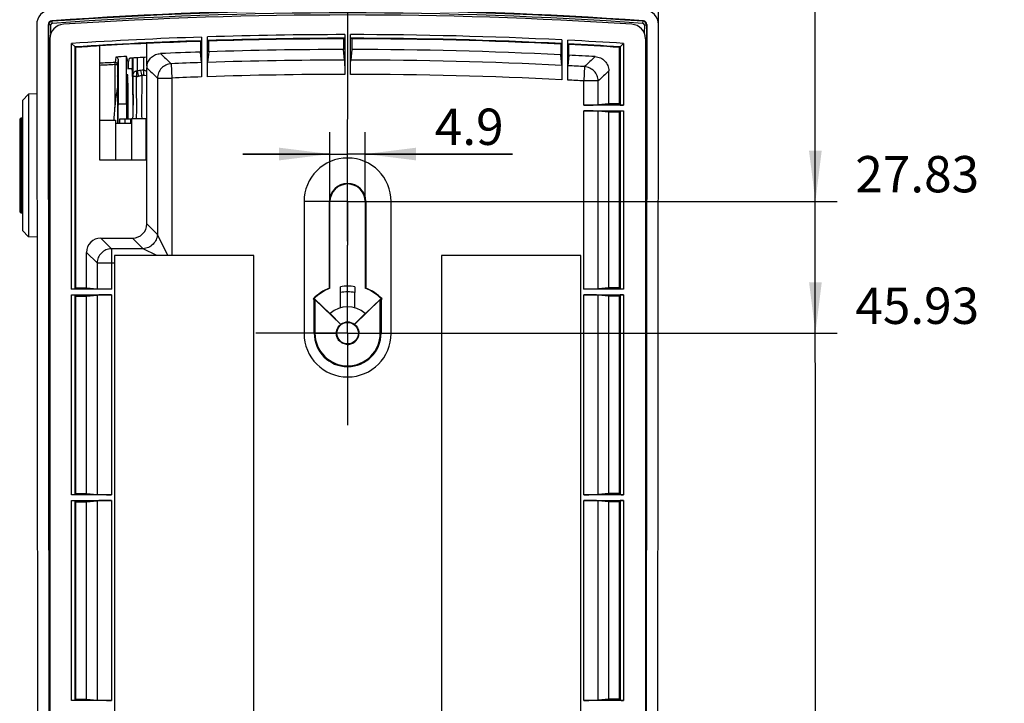
# Model space of a CAD drawing. Units: millimetres. Extents: x 20 to 415, y 12 to 295.
# Drawn here: x 308 to 376, y 192 to 239 of the extents above; entities that cross this region are included whole.
import ezdxf

# ---------------------------------------------------------------- set-up
doc = ezdxf.new("R2010")
doc.units = ezdxf.units.MM
doc.header["$LTSCALE"] = 23.1
doc.linetypes.add('CENTER', pattern=[0.6, 0.375, -0.075, 0.075, -0.075])
doc.layers.get('0').update_dxf_attribs({"linetype": 'CONTINUOUS'})
for name, color, linetype in [('AUSFORMSCHRAEGEN', 7, 'CONTINUOUS'), ('BEZUGSACHSEN', 7, 'CONTINUOUS'), ('RUNDUNGEN', 7, 'CONTINUOUS'), ('ZEICHNUNGSBEMASSUNGEN', 7, 'CONTINUOUS')]:
    doc.layers.add(name, color=color, linetype=linetype)
doc.styles.get("Standard").update_dxf_attribs({"font": 'txt', "width": 0.7})
doc.dimstyles.new('DIMSTYLE_5', dxfattribs={"dimtxt": 2.5, "dimasz": 3.5, "dimexe": 0.18, "dimexo": 0.0625, "dimgap": 0.09, "dimtad": 0, "dimtih": 1, "dimtoh": 1, "dimlfac": 2, "dimdsep": 46, "dimtxsty": 'Standard', "dimblk": '_FILLED', "dimblk1": '_FILLED', "dimblk2": '_FILLED', "dimcen": 0.09, "dimclrt": 5, "dimadec": 0, "dimazin": 0, "dimtp": 0.2, "dimtm": 0.2, "dimtfac": 1, "dimtofl": 0, "dimtmove": 0, "dimatfit": 3, "dimldrblk": '_FILLED', "dimfxl": 1, "dimtolj": 1, "dimarcsym": 0})
doc.dimstyles.new('DIMSTYLE_7', dxfattribs={"dimtxt": 2.5, "dimasz": 3.5, "dimexe": 0.18, "dimexo": 0.0625, "dimgap": 0.09, "dimtad": 0, "dimtih": 1, "dimtoh": 1, "dimlfac": 2, "dimdsep": 46, "dimtxsty": 'Standard', "dimblk": '_FILLED', "dimblk1": '_FILLED', "dimblk2": '_FILLED', "dimcen": 0.09, "dimclrt": 5, "dimadec": 0, "dimazin": 0, "dimtp": 0.3, "dimtm": 0.3, "dimtfac": 1, "dimtofl": 0, "dimtmove": 0, "dimatfit": 3, "dimldrblk": '_FILLED', "dimfxl": 1, "dimtolj": 1, "dimarcsym": 0})
doc.dimstyles.new('DIMSTYLE_8', dxfattribs={"dimtxt": 2.5, "dimasz": 3.5, "dimexe": 0.18, "dimexo": 0.0625, "dimgap": 0.09, "dimtad": 0, "dimtih": 1, "dimtoh": 1, "dimlfac": 2, "dimdsep": 46, "dimtxsty": 'Standard', "dimblk": '_FILLED', "dimblk1": '_FILLED', "dimblk2": '_FILLED', "dimcen": 0.09, "dimclrt": 5, "dimadec": 0, "dimazin": 0, "dimtp": 0.5, "dimtm": 0.5, "dimtfac": 1, "dimtofl": 0, "dimtmove": 0, "dimatfit": 3, "dimldrblk": '_FILLED', "dimfxl": 1, "dimtolj": 1, "dimarcsym": 0})
doc.dimstyles.new('DIMSTYLE_9', dxfattribs={"dimtxt": 2.5, "dimasz": 3.5, "dimexe": 0.18, "dimexo": 0.0625, "dimgap": 0.09, "dimtad": 1, "dimdec": 1, "dimlfac": 2, "dimdsep": 46, "dimtxsty": 'Standard', "dimblk": '_FILLED', "dimblk1": '_FILLED', "dimblk2": '_FILLED', "dimcen": 0.09, "dimclrt": 5, "dimadec": 0, "dimazin": 0, "dimtp": 0.1, "dimtm": 0.1, "dimtfac": 1, "dimtdec": 1, "dimtofl": 0, "dimtmove": 0, "dimatfit": 3, "dimldrblk": '_FILLED', "dimfxl": 1, "dimtolj": 1, "dimarcsym": 0})

# ---------------------------------------------------------------- blocks, each defined once
blk = doc.blocks.new('*D8')
at = {"layer": 'ZEICHNUNGSBEMASSUNGEN', "color": 2, "linetype": 'Continuous'}
blk.add_line((333.386, 226.417), (364.081, 226.428), dxfattribs=at)
at = {"layer": 'ZEICHNUNGSBEMASSUNGEN', "color": 5, "linetype": 'Continuous', "insert": (365.33, 229.554), "char_height": 2.5, "width": 9.10714, "attachment_point": 1, "rotation": 0.02142, "line_spacing_factor": 0.9}
blk.add_mtext('27.83', dxfattribs=at)
blk = doc.blocks.new('_FILLED')
at = {"color": 0, "linetype": 'ByBlock'}
blk.add_solid([(0, 0), (-1, 0.125), (-1, -0.125)], dxfattribs=at)
blk = doc.blocks.new('*D10')
at = {"layer": 'ZEICHNUNGSBEMASSUNGEN', "color": 2, "linetype": 'Continuous'}
blk.add_line((336.711, 217.367), (364.085, 217.377), dxfattribs=at)
at = {"layer": 'ZEICHNUNGSBEMASSUNGEN', "color": 5, "linetype": 'Continuous', "insert": (365.333, 220.503), "char_height": 2.5, "width": 8.92857, "attachment_point": 1, "rotation": 0.02142, "line_spacing_factor": 0.9}
blk.add_mtext('45.93', dxfattribs=at)
blk = doc.blocks.new('*D11')
at = {"layer": 'ZEICHNUNGSBEMASSUNGEN', "color": 2, "linetype": 'Continuous'}
blk.add_line((334.636, 167.657), (364.103, 167.668), dxfattribs=at)
at = {"layer": 'ZEICHNUNGSBEMASSUNGEN', "color": 5, "linetype": 'Continuous', "insert": (365.352, 170.793), "char_height": 2.5, "width": 10.17857, "attachment_point": 1, "rotation": 0.02142, "line_spacing_factor": 0.9}
blk.add_mtext('145.35', dxfattribs=at)
blk = doc.blocks.new('*D12')
at = {"layer": 'ZEICHNUNGSBEMASSUNGEN', "color": 2, "linetype": 'Continuous'}
blk.add_line((330.386, 223.692), (330.41, 250.086), dxfattribs=at)
at = {"layer": 'ZEICHNUNGSBEMASSUNGEN', "color": 5, "linetype": 'Continuous', "insert": (327.287, 251.339), "char_height": 2.5, "width": 9.28571, "attachment_point": 1, "rotation": 89.94629, "line_spacing_factor": 0.9}
blk.add_mtext('42.76', dxfattribs=at)
blk = doc.blocks.new('*D14')
at = {"layer": 'ZEICHNUNGSBEMASSUNGEN', "color": 2, "linetype": 'Continuous'}
for p, q in [((329.171, 226.417), (329.171, 231.192)), ((331.601, 226.417), (331.601, 231.192)), ((329.171, 229.692), (323.171, 229.692)), ((323.171, 229.692), (330.386, 229.692)), ((341.745, 229.692), (330.386, 229.692)), ((331.601, 229.692), (341.745, 229.692))]:
    blk.add_line(p, q, dxfattribs=at)
at = {"layer": 'ZEICHNUNGSBEMASSUNGEN', "color": 2, "linetype": 'Continuous', "xscale": 3.5, "yscale": 3.5, "zscale": 3.5}
blk.add_blockref('_FILLED', (329.171, 229.692), dxfattribs=at)
at = {"layer": 'ZEICHNUNGSBEMASSUNGEN', "color": 2, "linetype": 'Continuous', "xscale": 3.5, "yscale": 3.5, "zscale": 3.5, "rotation": 180}
blk.add_blockref('_FILLED', (331.601, 229.692), dxfattribs=at)
at = {"layer": 'ZEICHNUNGSBEMASSUNGEN', "color": 5, "linetype": 'Continuous', "insert": (336.388, 232.817), "char_height": 2.5, "width": 5.35714, "attachment_point": 1, "line_spacing_factor": 0.9}
blk.add_mtext('4.9', dxfattribs=at)

msp = doc.modelspace()

# ---------------------------------------------------------------- linework, layer by layer
at = {"color": 2, "linetype": 'Continuous'}
msp.add_line((351.7817, 238.5986), (351.7913, 248.9109), dxfattribs=at)
at = {"color": 7, "linetype": 'Continuous'}
for p, q in [((308.9869, 238.5984), (309.0812, 140.7322)), ((309.8718, 150.6849), (309.7873, 238.6008)), ((350.9812, 238.601), (350.899, 150.6849)), ((351.6899, 140.7322), (351.7817, 238.5986)), ((315.5511, 236.3059), (315.5511, 235.5559)), ((308.9915, 233.8306), (308.4136, 233.8003)), ((308.0142, 233.3794), (308.4136, 233.8003)), ((308.0142, 233.3794), (308.0142, 224.4257)), ((308.4136, 233.8003), (308.4136, 224.0048)), ((307.8142, 232.0526), (307.8142, 225.7526)), ((307.9142, 232.1526), (308.0142, 232.1526)), ((313.2992, 232.0275), (314.4142, 232.0275)), ((313.3142, 232.0275), (313.3142, 229.3039)), ((314.4142, 232.0275), (314.4142, 229.3039)), ((315.5142, 231.8026), (314.4142, 231.8026)), ((315.5142, 232.1025), (315.5142, 229.3039)), ((316.5142, 232.1025), (315.5142, 232.1025)), ((316.5142, 229.3039), (316.5142, 232.1025)), ((316.5628, 230.4026), (316.5142, 230.4026)), ((327.3856, 226.4168), (327.3856, 217.3568)), ((333.3856, 217.3568), (333.3856, 226.4168)), ((307.9142, 225.6526), (308.0142, 225.6526)), ((308.0142, 224.4257), (308.4136, 224.0048)), ((309.001, 223.974), (308.4136, 224.0048)), ((314.3356, 222.7068), (314.3356, 162.6068)), ((323.9356, 222.7068), (314.3356, 222.7068)), ((323.9356, 162.6068), (323.9356, 222.7068)), ((336.8356, 222.7068), (336.8356, 162.6068)), ((346.4356, 222.7068), (336.8356, 222.7068)), ((346.4356, 162.6068), (346.4356, 222.7068)), ((328.0839, 219.6661), (328.1392, 219.689)), ((328.1392, 219.689), (328.1392, 217.3668)), ((329.9116, 217.9738), (328.1392, 219.689)), ((332.632, 219.689), (330.8596, 217.9738)), ((332.632, 217.3668), (332.632, 219.689)), ((332.632, 219.689), (332.6874, 219.6661))]:
    msp.add_line(p, q, dxfattribs=at)
at = {"color": 9, "linetype": 'Continuous'}
for p, q in [((307.9142, 232.1526), (307.9142, 225.6526)), ((328.0839, 217.3668), (329.6106, 217.3668)), ((331.1606, 217.3668), (332.6874, 217.3668))]:
    msp.add_line(p, q, dxfattribs=at)
at = {"color": 7, "linetype": 'Continuous'}
msp.add_circle((330.3856, 217.3668), 0.7406, dxfattribs=at)
for centre, radius, start, end in [((307.9142, 232.0526), 0.1, 90, 180), ((330.3856, 226.4168), 3, 0, 180), ((307.9142, 225.7526), 0.1, 180, 270), ((330.3856, 217.3568), 3, 180, 360), ((330.3856, 217.3668), 2.2464, 180, 360)]:
    msp.add_arc(centre, radius, start, end, dxfattribs=at)
for centre, major_axis, ratio, start_param, end_param in [((315.5511, 233.0559), (0, 2.5), 0.0261859, -1.9620886, 0), ((329.515, 216.4962), (1.2157, 1.2157), 0.6979151, 0.6807571, 0.6905957), ((331.2563, 216.4962), (-1.2157, 1.2157), 0.6979151, -0.6905957, -0.6807571)]:
    msp.add_ellipse(centre, major_axis=major_axis, ratio=ratio, start_param=start_param, end_param=end_param, dxfattribs=at)
for points, knots in [([(329.6106, 217.3668), (329.6108, 217.4342), (329.6279, 217.5639), (329.7165, 217.7812), (329.8288, 217.9109), (329.9116, 217.9739)], [0, 0, 0, 0, 0.2893948, 0.5535557, 1, 1, 1, 1]), ([(330.8597, 217.9739), (330.9425, 217.9109), (331.0548, 217.7812), (331.1433, 217.5639), (331.1604, 217.4342), (331.1606, 217.3668)], [0, 0, 0, 0, 0.4464443, 0.7106052, 1, 1, 1, 1]), ([(330.3856, 216.5918), (330.2848, 216.5918), (330.081, 216.6322), (329.8234, 216.8046), (329.6512, 217.0623), (329.6101, 217.266), (329.6104, 217.3668)], [0, 0, 0, 0, 0.2499936, 0.4999893, 0.7499898, 1, 1, 1, 1]), ([(330.3856, 216.5918), (330.4864, 216.5918), (330.6902, 216.6322), (330.9479, 216.8046), (331.1201, 217.0623), (331.1611, 217.266), (331.1608, 217.3668)], [0, 0, 0, 0, 0.2499936, 0.4999893, 0.7499898, 1, 1, 1, 1])]:
    msp.add_open_spline(points, degree=3, knots=knots, dxfattribs=at)
at = {"layer": 'AUSFORMSCHRAEGEN', "color": 7, "linetype": 'Continuous'}
for p, q in [((316.572, 237.2948), (316.5546, 237.3027)), ((320.2492, 237.4426), (320.2492, 236.7082)), ((320.822, 236.7271), (320.822, 237.4615)), ((330.0992, 237.6147), (330.0992, 236.8808)), ((330.672, 237.6147), (330.672, 236.8808)), ((345.0492, 237.2541), (345.0492, 236.5193)), ((345.622, 236.4904), (345.622, 237.2254)), ((311.6788, 220.4932), (311.6788, 237.0276)), ((313.3167, 237.1347), (313.2992, 237.125)), ((313.2992, 237.125), (313.2992, 229.3039)), ((349.0924, 233.1432), (349.0924, 237.0276)), ((315.1628, 233.121), (315.1651, 236.4085)), ((315.2678, 236.0665), (315.1651, 236.4085)), ((315.2806, 236.024), (315.2678, 236.0665)), ((315.2856, 236.0243), (315.2806, 236.024)), ((315.2856, 235.5559), (315.2856, 236.0243)), ((315.2356, 235.0559), (315.2356, 235.1907)), ((314.5735, 233.121), (314.5735, 233.1435)), ((349.0924, 233.1432), (348.3584, 233.1432)), ((314.5735, 233.0559), (314.5735, 233.121)), ((314.593, 233.121), (314.5931, 233.0559)), ((348.3584, 220.4932), (348.3584, 232.5704)), ((349.0924, 232.5704), (348.3584, 232.5704)), ((349.0924, 220.4932), (349.0924, 232.5704)), ((313.2992, 229.3039), (316.5628, 229.3039)), ((329.1339, 220.4719), (329.1339, 226.4168)), ((329.1705, 220.4542), (329.1705, 226.4168)), ((331.6007, 226.4168), (331.6007, 220.4542)), ((331.6374, 226.4168), (331.6374, 220.4719)), ((311.6788, 220.4932), (312.4128, 220.4932)), ((349.0924, 220.4932), (348.3584, 220.4932)), ((311.6788, 206.3432), (311.6788, 219.9204)), ((311.6788, 219.9204), (312.4128, 219.9204)), ((312.4128, 206.3432), (312.4128, 219.9204)), ((328.0839, 219.6661), (328.0171, 219.7329)), ((328.0839, 217.3668), (328.0839, 219.6661)), ((329.1583, 218.7175), (328.0994, 219.7407)), ((331.6129, 218.7175), (332.6718, 219.7407)), ((332.7541, 219.7329), (332.6874, 219.6661)), ((332.6874, 219.6661), (332.6874, 217.3668)), ((348.3584, 206.3432), (348.3584, 219.9204)), ((349.0924, 219.9204), (348.3584, 219.9204)), ((349.0924, 206.3432), (349.0924, 219.9204)), ((329.1802, 218.7204), (329.9257, 217.9749)), ((331.5911, 218.7204), (330.8456, 217.9749)), ((311.6788, 206.3432), (312.4128, 206.3432)), ((349.0924, 206.3432), (348.3584, 206.3432)), ((311.6788, 192.1932), (311.6788, 205.7704)), ((311.6788, 205.7704), (312.4128, 205.7704)), ((312.4128, 192.1932), (312.4128, 205.7704)), ((349.0924, 205.7704), (348.3584, 205.7704)), ((348.3584, 192.1932), (348.3584, 205.7704)), ((349.0924, 192.1932), (349.0924, 205.7704)), ((311.6788, 192.1932), (312.4128, 192.1932)), ((349.0924, 192.1932), (348.3584, 192.1932))]:
    msp.add_line(p, q, dxfattribs=at)
at = {"layer": 'AUSFORMSCHRAEGEN', "color": 9, "linetype": 'Continuous'}
for p, q in [((315.1628, 233.121), (314.593, 233.121)), ((329.1705, 226.4168), (329.1339, 226.4168)), ((331.6374, 226.4168), (331.6007, 226.4168))]:
    msp.add_line(p, q, dxfattribs=at)
at = {"layer": 'AUSFORMSCHRAEGEN', "color": 7, "linetype": 'Continuous'}
for centre, radius, start, end in [((330.3856, -60.5919), 298.2155, 92.658297, 93.281229), ((330.3856, -60.5919), 298.2068, 91.947927, 92.655017), ((330.3856, -60.5919), 298.2068, 90.055028, 91.837811), ((330.3856, -60.5919), 298.2068, 87.181482, 89.944972), ((330.3856, -60.5919), 298.2068, 86.403419, 87.071288), ((330.3856, -60.5919), 298.2068, 93.284684, 93.596581), ((330.3856, -60.5919), 297.4728, 90.055164, 91.842347), ((330.3856, -60.5919), 297.4728, 87.174522, 89.944836), ((139.8624, 232.926), 174.7112, 359.631468, 0.04261), ((-158.225, 232.9501), 472.8181, 359.860924, 0.012829), ((551.9702, 232.9492), 236.8075, 179.95842, 180.204817), ((330.3856, 226.4168), 1.2517, 0, 180), ((330.3856, 226.4168), 1.2151, 0, 180), ((330.3856, 217.3668), 3.3479, 111.956019, 135.029873), ((330.3856, 217.3668), 3.3179, 111.483128, 134.397129), ((330.3856, 217.3668), 3.3179, 45.602871, 68.516872), ((330.3856, 217.3668), 3.3479, 44.970127, 68.043981), ((330.3856, 217.3668), 1.8125, 48.312521, 131.687479), ((330.3856, 217.3668), 0.7624, 52.895432, 127.104568), ((330.3856, 217.3668), 2.3017, 180, 360)]:
    msp.add_arc(centre, radius, start, end, dxfattribs=at)
for centre, major_axis, ratio, start_param, end_param in [((315.2356, 233.0559), (0, 2), 0.0261859, 4.2154537, 6.2831853), ((324.6288, 217.3668), (7.0346, 0), 0.5747131, 0.8689567, 0.8757607), ((336.1424, 217.3668), (7.0346, 0), 0.5747131, 2.265832, 2.2726359), ((324.5228, 211.504), (7.1641, 7.1641), 0.5747131, 6.8847135, 6.8957386), ((336.2484, 211.504), (7.1641, -7.1641), 0.5747131, 2.5290394, 2.5400645), ((328.4232, 215.4044), (2.7401, 2.7401), 0.6979151, 0.7329455, 0.7396509), ((332.348, 215.4044), (2.7401, -2.7401), 0.6979151, 2.4019418, 2.4086472)]:
    msp.add_ellipse(centre, major_axis=major_axis, ratio=ratio, start_param=start_param, end_param=end_param, dxfattribs=at)
for points, knots in [([(314.5555, 235.064), (314.5552, 235.064), (314.5549, 235.0625), (314.5544, 235.0604), (314.554, 235.056), (314.5532, 235.0475), (314.5524, 235.0324), (314.5515, 235.0097), (314.5505, 234.9806), (314.5496, 234.9453), (314.5487, 234.9038), (314.5474, 234.8366), (314.546, 234.7384), (314.5444, 234.6044), (314.543, 234.4504), (314.5422, 234.3411), (314.5418, 234.2835)], [0, 0, 0, 0, 0.0012415, 0.0044611, 0.009743, 0.0170976, 0.0380222, 0.0671796, 0.1044812, 0.1498095, 0.2030144, 0.2639292, 0.4080601, 0.5803309, 0.7785028, 1, 1, 1, 1]), ([(314.5735, 233.1435), (314.5734, 233.2699), (314.573, 233.517), (314.5719, 233.8748), (314.5705, 234.1565), (314.569, 234.3638), (314.5679, 234.5023), (314.5666, 234.6276), (314.5652, 234.7387), (314.5638, 234.8344), (314.5625, 234.9042), (314.5614, 234.9517), (314.5606, 234.9809), (314.5598, 235.0058), (314.559, 235.0261), (314.5582, 235.0421), (314.5574, 235.0533), (314.5567, 235.0603), (314.5561, 235.063), (314.5558, 235.064), (314.5555, 235.064)], [0, 0, 0, 0, 0.1973819, 0.3859139, 0.5587658, 0.6373199, 0.7096563, 0.7751159, 0.8331025, 0.8830897, 0.924623, 0.9420974, 0.9573242, 0.9702674, 0.980898, 0.9891945, 0.9951378, 0.9987216, 0.9996355, 1, 1, 1, 1])]:
    msp.add_open_spline(points, degree=3, knots=knots, dxfattribs=at)
at = {"layer": 'BEZUGSACHSEN', "color": 7, "linetype": 'Continuous'}
for p, q in [((315.5511, 235.5559), (315.2356, 235.5559)), ((315.2356, 235.0559), (315.2231, 235.0559)), ((308.0142, 232.1526), (307.9142, 232.1526)), ((308.0142, 225.6526), (307.9142, 225.6526))]:
    msp.add_line(p, q, dxfattribs=at)
at = {"layer": 'BEZUGSACHSEN', "color": 2, "linetype": 'CENTER'}
for p, q in [((330.3856, 226.4168), (330.3856, 229.4169)), ((330.3856, 226.4168), (327.3856, 226.4168)), ((330.3856, 226.4168), (330.3856, 223.4168)), ((330.3856, 226.4168), (333.3857, 226.4168)), ((330.3856, 217.3668), (330.3856, 223.4168)), ((330.3856, 217.3668), (324.0606, 217.3668)), ((330.3856, 217.3668), (330.3856, 211.0418)), ((330.3856, 217.3668), (336.7106, 217.3668))]:
    msp.add_line(p, q, dxfattribs=at)
at = {"layer": 'RUNDUNGEN', "color": 9, "linetype": 'Continuous'}
for p, q in [((309.7873, 238.6008), (309.8102, 238.5738)), ((309.9601, 238.5739), (309.8102, 238.5738)), ((309.8856, 160.1171), (309.8102, 238.5738)), ((309.9607, 238.0008), (309.9601, 238.5739)), ((310.0192, 238.8503), (310.0422, 238.8232)), ((310.0529, 238.6737), (310.0422, 238.8232)), ((350.7156, 238.6739), (350.7263, 238.8234)), ((350.7264, 238.8234), (350.7493, 238.8505)), ((350.8084, 238.5741), (350.8079, 238.0076)), ((350.8084, 238.5741), (350.9583, 238.574)), ((350.9583, 238.574), (350.8856, 160.7929)), ((350.9583, 238.574), (350.9812, 238.601)), ((311.3878, 220.4068), (311.3878, 237.3007)), ((349.3834, 237.3007), (349.3834, 233.0568)), ((314.3537, 235.8432), (314.3538, 233.0821)), ((314.4328, 236.3643), (314.3778, 235.989)), ((314.592, 236.2145), (314.5372, 235.8396)), ((315.5909, 236.3162), (315.5909, 235.0449)), ((315.8926, 236.3379), (315.8926, 235.4026)), ((316.3438, 236.3574), (316.3438, 235.4581)), ((318.2344, 235.9049), (318.2747, 234.9209)), ((314.5372, 235.8396), (314.5372, 235.064)), ((346.7007, 235.705), (346.6465, 234.7216)), ((317.2899, 234.9209), (317.2899, 224.1664)), ((317.2899, 234.9209), (318.2747, 234.9209)), ((318.2747, 234.9209), (318.2747, 222.7068)), ((346.6465, 233.0568), (346.6465, 234.7216)), ((347.6313, 234.7216), (346.6465, 234.7216)), ((347.6313, 233.0713), (347.6313, 234.7216)), ((314.3538, 233.0821), (314.3538, 232.9037)), ((346.6465, 220.4068), (346.6465, 232.6568)), ((347.6313, 220.4213), (347.6313, 232.6424)), ((349.3834, 232.6568), (349.3834, 220.4068)), ((315.0803, 231.8026), (315.0803, 232.1028)), ((315.441, 232.1027), (315.441, 231.8026)), ((317.2899, 224.1664), (316.5628, 224.8935)), ((313.3976, 223.9087), (314.1247, 223.1816)), ((316.3051, 223.1816), (315.578, 223.9087)), ((318.0197, 222.7069), (317.2899, 224.1664)), ((314.1247, 223.1816), (314.1247, 220.4068)), ((316.3051, 223.1816), (314.1247, 223.1816)), ((317.2545, 222.7069), (316.3051, 223.1816)), ((312.4128, 222.9239), (313.1399, 222.1968)), ((313.1399, 222.1968), (313.1399, 220.4213)), ((313.1399, 222.1968), (314.3356, 222.1968)), ((311.3878, 206.2568), (311.3878, 220.0068)), ((313.1399, 219.9924), (313.1399, 206.2713)), ((314.1247, 220.0068), (314.1247, 206.2568)), ((346.6465, 206.2568), (346.6465, 220.0068)), ((347.6313, 206.2713), (347.6313, 219.9924)), ((349.3834, 220.0068), (349.3834, 206.2568)), ((311.3878, 192.1068), (311.3878, 205.8568)), ((313.1399, 205.8424), (313.1399, 192.1213)), ((314.1247, 205.8568), (314.1247, 192.1068)), ((346.6465, 192.1068), (346.6465, 205.8568)), ((347.6313, 192.1213), (347.6313, 205.8424)), ((349.3834, 205.8568), (349.3834, 192.1068))]:
    msp.add_line(p, q, dxfattribs=at)
at = {"layer": 'RUNDUNGEN', "color": 7, "linetype": 'Continuous'}
for p, q in [((330.1856, 237.9058), (330.1856, 235.1689)), ((330.5856, 235.1689), (330.5856, 237.9058)), ((309.8856, 237.6214), (309.8856, 150.6849)), ((311.6378, 237.0661), (311.3878, 237.3007)), ((316.572, 235.7541), (316.572, 237.2948)), ((320.3356, 237.7367), (320.3356, 234.9982)), ((320.7356, 235.0115), (320.7356, 237.7499)), ((345.1356, 237.5413), (345.1356, 234.801)), ((345.5356, 234.7807), (345.5356, 237.5212)), ((349.1335, 237.0661), (349.3834, 237.3007)), ((350.8856, 237.6214), (350.8856, 150.6849)), ((311.6378, 220.4112), (311.6378, 237.0661)), ((311.6378, 237.0661), (311.6788, 237.0276)), ((320.3212, 235.9831), (320.2492, 236.7082)), ((320.822, 236.7271), (320.75, 235.9973)), ((330.1712, 236.1537), (330.0992, 236.8808)), ((330.672, 236.8808), (330.6, 236.1537)), ((349.1335, 237.0661), (349.0924, 237.0276)), ((349.1335, 237.0661), (349.1335, 233.0612)), ((314.592, 236.2145), (314.593, 233.121)), ((315.2806, 236.024), (315.2806, 235.5559)), ((315.2938, 236.0524), (315.2856, 236.0243)), ((315.3593, 236.2783), (315.2938, 236.0524)), ((315.5493, 236.312), (315.5511, 236.3059)), ((315.553, 236.3124), (315.5511, 236.3059)), ((345.1212, 235.7877), (345.0492, 236.5193)), ((345.622, 236.4904), (345.55, 235.7661)), ((315.2287, 235.159), (315.2292, 235.1651)), ((315.2299, 235.1731), (315.2303, 235.1776)), ((315.2303, 235.1776), (315.2307, 235.1816)), ((316.5628, 224.8935), (316.5628, 235.618)), ((348.3584, 233.1432), (348.3584, 235.409)), ((315.2052, 234.1971), (315.2091, 234.4907)), ((315.2091, 234.4907), (315.2127, 234.6895)), ((315.2127, 234.6895), (315.2156, 234.8201)), ((315.2156, 234.8201), (315.2181, 234.9112)), ((315.2181, 234.9112), (315.2203, 234.9807)), ((315.2203, 234.9807), (315.2219, 235.026)), ((315.2219, 235.026), (315.2233, 235.0595)), ((315.2233, 235.0595), (315.2246, 235.0891)), ((315.2246, 235.0891), (315.2257, 235.1101)), ((315.2257, 235.1101), (315.2267, 235.1288)), ((315.2267, 235.1288), (315.2275, 235.1412)), ((315.2275, 235.1412), (315.2283, 235.1523)), ((315.2283, 235.1523), (315.2287, 235.159)), ((314.4628, 233.8089), (314.4478, 233.7042)), ((314.4778, 233.9085), (314.4628, 233.8089)), ((314.4927, 234.0029), (314.4778, 233.9085)), ((314.5075, 234.0919), (314.4927, 234.0029)), ((314.522, 234.1757), (314.5075, 234.0919)), ((315.2016, 233.7977), (315.2052, 234.1971)), ((314.3889, 233.2389), (314.375, 233.1127)), ((314.4033, 233.3616), (314.3889, 233.2389)), ((314.4179, 233.4803), (314.4033, 233.3616)), ((314.4328, 233.5946), (314.4179, 233.4803)), ((314.4478, 233.7042), (314.4328, 233.5946)), ((315.1991, 232.8791), (315.1995, 233.3498)), ((315.1995, 233.3498), (315.2016, 233.7977)), ((348.3584, 233.1432), (347.6313, 233.0713)), ((349.0924, 233.1432), (349.1335, 233.0612)), ((314.3293, 232.6262), (314.3207, 232.5153)), ((314.339, 232.7423), (314.3293, 232.6262)), ((314.35, 232.8633), (314.339, 232.7423)), ((314.3622, 232.9889), (314.35, 232.8633)), ((314.375, 233.1127), (314.3622, 232.9889)), ((315.1999, 232.537), (315.1991, 232.8791)), ((315.2025, 232.1028), (315.1999, 232.537)), ((349.3834, 233.0568), (346.6465, 233.0568)), ((346.6465, 232.6568), (349.3834, 232.6568)), ((348.3584, 232.5704), (347.6313, 232.6424)), ((349.0924, 232.5704), (349.1335, 232.6525)), ((349.1335, 232.6525), (349.1335, 220.4112)), ((314.2951, 232.0821), (314.293, 232.0275)), ((314.2991, 232.1691), (314.2951, 232.0821)), ((314.304, 232.2613), (314.2991, 232.1691)), ((314.3099, 232.3589), (314.304, 232.2613)), ((314.7142, 231.8026), (314.7142, 232.1028)), ((314.7142, 232.1028), (315.5142, 232.1027)), ((313.3976, 223.9087), (315.578, 223.9087)), ((312.4128, 220.4932), (312.4128, 222.9239)), ((314.1247, 220.4068), (311.3878, 220.4068)), ((311.6788, 220.4932), (311.6378, 220.4112)), ((312.4128, 220.4932), (313.1399, 220.4213)), ((349.3834, 220.4068), (346.6465, 220.4068)), ((348.3584, 220.4932), (347.6313, 220.4213)), ((349.0924, 220.4932), (349.1335, 220.4112)), ((311.3878, 220.0068), (314.1247, 220.0068)), ((311.6378, 206.2612), (311.6378, 220.0025)), ((311.6788, 219.9204), (311.6378, 220.0025)), ((312.4128, 219.9204), (313.1399, 219.9924)), ((329.888, 219.1097), (329.888, 220.1613)), ((330.8833, 219.1097), (330.8833, 220.1613)), ((346.6465, 220.0068), (349.3834, 220.0068)), ((348.3584, 219.9204), (347.6313, 219.9924)), ((349.0924, 219.9204), (349.1335, 220.0025)), ((349.1335, 220.0025), (349.1335, 206.2612)), ((314.1247, 206.2568), (311.3878, 206.2568)), ((311.6788, 206.3432), (311.6378, 206.2612)), ((312.4128, 206.3432), (313.1399, 206.2713)), ((349.3834, 206.2568), (346.6465, 206.2568)), ((348.3584, 206.3432), (347.6313, 206.2713)), ((349.0924, 206.3432), (349.1335, 206.2612)), ((311.3878, 205.8568), (314.1247, 205.8568)), ((311.6378, 192.1112), (311.6378, 205.8525)), ((311.6788, 205.7704), (311.6378, 205.8525)), ((312.4128, 205.7704), (313.1399, 205.8424)), ((346.6465, 205.8568), (349.3834, 205.8568)), ((348.3584, 205.7704), (347.6313, 205.8424)), ((349.0924, 205.7704), (349.1335, 205.8525)), ((349.1335, 205.8525), (349.1335, 192.1112)), ((314.1247, 192.1068), (311.3878, 192.1068)), ((311.6788, 192.1932), (311.6378, 192.1112)), ((312.4128, 192.1932), (313.1399, 192.1213)), ((349.3834, 192.1068), (346.6465, 192.1068)), ((348.3584, 192.1932), (347.6313, 192.1213)), ((349.0924, 192.1932), (349.1335, 192.1112))]:
    msp.add_line(p, q, dxfattribs=at)
for points in [[(315.2292, 235.1651), (315.2297, 235.1706), (315.2299, 235.1731)], [(315.2307, 235.1816), (315.231, 235.1849), (315.2312, 235.1864), (315.2313, 235.1876), (315.2315, 235.1887), (315.2316, 235.1897), (315.2317, 235.1904), (315.2317, 235.1907)], [(314.5686, 234.4171), (314.564, 234.3953), (314.5572, 234.3619), (314.5503, 234.3272), (314.5433, 234.2913), (314.5363, 234.2541), (314.522, 234.1757)], [(314.3207, 232.5153), (314.3169, 232.4619), (314.3099, 232.3589)]]:
    msp.add_lwpolyline(points, dxfattribs=at)
for centre, radius, start, end in [((309.9862, 238.6003), 0.9993, 94.140129, 180.108999), ((330.3856, -45.2663), 284.8456, 85.900411, 94.100135), ((330.3856, -60.5919), 299.85, 86.258758, 93.741242), ((350.7823, 238.6005), 0.9993, 359.892525, 85.860468), ((310.0371, 238.6011), 0.2498, 94.098447, 180.078078), ((310.8854, 237.6214), 0.9998, 93.738331, 180.002911), ((349.8858, 237.6214), 0.9998, 359.997089, 86.261669), ((350.7315, 238.6013), 0.2498, 359.923436, 85.902098), ((330.3856, -60.5919), 298.2478, 91.931882, 93.603985), ((330.3856, -60.5919), 298.2478, 90.039253, 91.853334), ((330.3856, -60.5919), 298.2478, 87.166083, 89.960747), ((330.3856, -60.5919), 298.2478, 86.396015, 87.087479), ((330.3856, -60.5919), 297.4728, 91.952735, 92.481699), ((330.3675, -21.2615), 258.1181, 93.376523, 93.539375), ((314.442, 236.2146), 0.15, 359.989189, 93.518101), ((330.3856, -60.5919), 297.4728, 86.715298, 87.064055), ((317.5701, 235.6181), 1.0073, 172.241598, 180.002992), ((330.3856, 217.3668), 3.2385, 81.218787, 98.781213)]:
    msp.add_arc(centre, radius, start, end, dxfattribs=at)
at = {"layer": 'RUNDUNGEN', "color": 9, "linetype": 'Continuous'}
for centre, radius, start, end in [((330.3856, -45.2666), 284.8172, 85.904633, 94.095913), ((330.3856, -45.2666), 284.6674, 85.904635, 94.095911), ((310.0603, 238.5738), 0.2501, 94.147496, 180.000706), ((310.06, 238.574), 0.0999, 94.092595, 180.078417), ((350.7085, 238.5742), 0.0999, 359.923096, 85.90795), ((350.7083, 238.574), 0.2501, 0.0008, 85.853059), ((330.3856, -60.5919), 298.4978, 90.038389, 91.852612), ((330.3856, -60.5919), 298.4978, 87.167627, 89.961611), ((330.3856, -60.5919), 298.4978, 91.929433, 93.649043), ((330.3856, -60.5919), 298.4978, 86.350957, 87.090752), ((331.0077, -98.8342), 335.2359, 92.843408, 93.028012), ((331.0595, -101.5152), 337.7718, 92.834934, 93.01405), ((314.3873, 235.8393), 0.15, 0.10551, 93.620488), ((330.3856, -60.5919), 296.7457, 91.943616, 92.34682), ((330.3856, -60.5919), 296.7457, 90.041401, 91.860768), ((330.3856, -60.5919), 296.7457, 87.153679, 89.958599), ((366.5081, 235.7684), 50.6667, 180.431321, 180.836893), ((320.1835, 214.0811), 21.749, 100.742684, 101.378668), ((330.3856, -60.5919), 295.7609, 90.038745, 91.869762), ((330.3856, -60.5919), 295.7609, 87.141395, 89.961255), ((330.3856, -60.5919), 296.7457, 86.848295, 87.070771), ((315.8403, 235.9492), 0.9209, 270.401881, 279.73872), ((320.2151, 210.4435), 24.9573, 99.184932, 99.73248), ((330.3856, -60.5919), 295.7609, 91.947294, 92.34682), ((330.3856, -60.5919), 295.7609, 86.848295, 87.063807), ((431.3955, 232.999), 116.1965, 179.971935, 180.44197), ((224.8582, 233.0502), 90.7585, 359.40164, 0.003628), ((208.5109, 233.0364), 107.3557, 359.501483, 0.010421), ((408.5549, 233.0513), 92.349, 179.997092, 180.588706), ((316.3093, 232.2631), 1.2449, 279.475024, 279.702683), ((316.2541, 231.1389), 0.4913, 301.989685, 308.944749), ((316.3218, 232.1912), 1.172, 279.69475, 280.690756), ((316.3455, 232.0661), 1.0447, 280.684874, 282.010469), ((330.3856, 217.3668), 2.8385, 79.902688, 100.097312)]:
    msp.add_arc(centre, radius, start, end, dxfattribs=at)
at = {"layer": 'RUNDUNGEN', "color": 7, "linetype": 'Continuous'}
for centre, major_axis, ratio, start_param, end_param in [((532.543, -60.5919), (404.3456, 0), 0.8660474, 2.1233089, 2.1235474), ((134.7935, -60.5919), (391.214, 0), 0.8660474, 1.0752459, 1.0754843), ((529.2604, -60.5919), (397.7798, 0), 0.8660474, 2.0949443, 2.0951827), ((131.5109, -60.5919), (397.7798, 0), 0.8660474, 1.04641, 1.0466483), ((524.278, -60.5919), (387.8144, 0), 0.8660474, 2.050977, 2.0512156), ((126.5285, -60.5919), (407.7452, 0), 0.8660474, 1.003529, 1.0037677), ((346.6465, 233.0743), (1, 0), 0.0174551, -1.5707963, -0.1745329), ((346.6465, 232.6394), (1, 0), 0.0174551, 0.1745329, 1.5707963), ((349.3834, 233.0612), (0.25, 0), 0.0174551, -3.132866, -1.5707963), ((315.5474, 224.9241), (-0.7288, 0.7288), 0.9702875, 2.3712736, 3.9119117), ((313.4282, 222.8933), (-0.7288, 0.7288), 0.9702875, -0.770319, 0.770319), ((311.3878, 220.4112), (0.25, 0), 0.0174551, -1.5707963, -0.0087266), ((314.1247, 220.4243), (1, 0), 0.0174551, -2.9670597, -1.5707963), ((346.6465, 220.4243), (1, 0), 0.0174551, -1.5707963, -0.1745329), ((314.1247, 219.9894), (1, 0), 0.0174551, 1.5707963, 2.9670597), ((346.6465, 219.9894), (1, 0), 0.0174551, 0.1745329, 1.5707963), ((349.3834, 220.0025), (0.25, 0), 0.0174551, 1.5707963, 3.132866), ((314.1247, 206.2743), (1, 0), 0.0174551, -2.9670597, -1.5707963), ((346.6465, 206.2743), (1, 0), 0.0174551, -1.5707963, -0.1745329), ((349.3834, 206.2612), (0.25, 0), 0.0174551, -3.132866, -1.5707963), ((314.1247, 205.8394), (1, 0), 0.0174551, 1.5707963, 2.9670597), ((346.6465, 205.8394), (1, 0), 0.0174551, 0.1745329, 1.5707963), ((349.3834, 205.8525), (0.25, 0), 0.0174551, 1.5707963, 3.132866), ((314.1247, 192.1243), (1, 0), 0.0174551, -2.9670597, -1.5707963), ((346.6465, 192.1243), (1, 0), 0.0174551, -1.5707963, -0.1745329), ((349.3834, 192.1112), (0.25, 0), 0.0174551, -3.132866, -1.5707963)]:
    msp.add_ellipse(centre, major_axis=major_axis, ratio=ratio, start_param=start_param, end_param=end_param, dxfattribs=at)
for points, knots in [([(330.1856, 237.9058), (330.1856, 237.8897), (330.1856, 237.8579), (330.1853, 237.8119), (330.1849, 237.7694), (330.1844, 237.7321), (330.1839, 237.7049), (330.1834, 237.6868), (330.183, 237.6762), (330.1826, 237.668), (330.1824, 237.6616), (330.1817, 237.6583), (330.1817, 237.6561), (330.1813, 237.6558)], [0, 0, 0, 0, 0.1939339, 0.3804968, 0.5525997, 0.7037083, 0.8280812, 0.878719, 0.9210018, 0.9545183, 0.9789716, 0.9941355, 1, 1, 1, 1]), ([(330.5899, 237.6558), (330.5895, 237.6561), (330.5896, 237.6583), (330.5889, 237.6616), (330.5887, 237.668), (330.5882, 237.6762), (330.5879, 237.6868), (330.5874, 237.7049), (330.5868, 237.7321), (330.5863, 237.7694), (330.5859, 237.8119), (330.5857, 237.8579), (330.5856, 237.8897), (330.5856, 237.9058)], [0, 0, 0, 0, 0.0058645, 0.0210284, 0.0454817, 0.0789982, 0.121281, 0.1719188, 0.2962917, 0.4474003, 0.6195032, 0.8060661, 1, 1, 1, 1]), ([(320.3356, 237.7367), (320.3356, 237.7205), (320.3356, 237.6888), (320.3353, 237.6427), (320.3349, 237.6001), (320.3344, 237.5628), (320.3339, 237.5355), (320.3334, 237.5174), (320.333, 237.5068), (320.3326, 237.4986), (320.3324, 237.4922), (320.3317, 237.4888), (320.3317, 237.4866), (320.3313, 237.4864)], [0, 0, 0, 0, 0.1938068, 0.3802605, 0.5522906, 0.7033768, 0.8277817, 0.878454, 0.9207811, 0.9543494, 0.978859, 0.9940808, 1, 1, 1, 1]), ([(320.7399, 237.4999), (320.7395, 237.5001), (320.7396, 237.5023), (320.7389, 237.5057), (320.7387, 237.512), (320.7382, 237.5202), (320.7379, 237.5308), (320.7374, 237.5489), (320.7368, 237.5761), (320.7363, 237.6134), (320.7359, 237.6559), (320.7357, 237.702), (320.7356, 237.7337), (320.7356, 237.7499)], [0, 0, 0, 0, 0.005815, 0.0209362, 0.0453569, 0.0788513, 0.1211226, 0.1717587, 0.2961516, 0.4472987, 0.619443, 0.8060402, 1, 1, 1, 1]), ([(345.1356, 237.5413), (345.1356, 237.5251), (345.1356, 237.4933), (345.1353, 237.4472), (345.1349, 237.4047), (345.1344, 237.3674), (345.1339, 237.3402), (345.1334, 237.3221), (345.133, 237.3115), (345.1326, 237.3032), (345.1324, 237.2969), (345.1317, 237.2936), (345.1317, 237.2914), (345.1313, 237.2912)], [0, 0, 0, 0, 0.1939333, 0.3805187, 0.5526721, 0.7038455, 0.8282693, 0.8789174, 0.9211958, 0.9546905, 0.9791035, 0.9942086, 1, 1, 1, 1]), ([(345.5399, 237.2707), (345.5395, 237.2709), (345.5396, 237.2731), (345.5389, 237.2765), (345.5387, 237.2829), (345.5382, 237.2912), (345.5379, 237.3018), (345.5374, 237.3199), (345.5368, 237.3472), (345.5363, 237.3846), (345.5359, 237.4271), (345.5357, 237.4733), (345.5356, 237.505), (345.5356, 237.5212)], [0, 0, 0, 0, 0.0059496, 0.0212074, 0.0457555, 0.0793623, 0.1217253, 0.1724283, 0.2968702, 0.447951, 0.619931, 0.8062987, 1, 1, 1, 1]), ([(316.572, 235.7541), (316.5874, 235.8666), (316.6575, 236.0883), (316.87, 236.3632), (317.1643, 236.5481), (317.3915, 236.597), (317.505, 236.6019)], [0, 0, 0, 0, 0.2500068, 0.4999832, 0.7499672, 1, 1, 1, 1]), ([(315.3593, 236.2783), (315.3598, 236.28), (315.3652, 236.2829), (315.375, 236.2863), (315.3912, 236.2902), (315.4126, 236.2943), (315.4397, 236.2987), (315.4854, 236.305), (315.5532, 236.3127), (315.6449, 236.3213), (315.7469, 236.3292), (315.8545, 236.3361), (315.9276, 236.3398), (315.9641, 236.3414)], [0, 0, 0, 0, 0.0086934, 0.0262696, 0.0532139, 0.0893598, 0.134324, 0.1875914, 0.3164437, 0.4698149, 0.6403932, 0.8200043, 1, 1, 1, 1]), ([(320.3212, 235.9831), (320.3227, 235.9681), (320.3247, 235.9285), (320.3273, 235.8556), (320.3297, 235.7566), (320.3326, 235.5819), (320.335, 235.3265), (320.3356, 235.1122), (320.3356, 234.9982)], [0, 0, 0, 0, 0.04583, 0.1206319, 0.2221561, 0.3473211, 0.6527347, 1, 1, 1, 1]), ([(320.7356, 235.0115), (320.7356, 235.1256), (320.7363, 235.34), (320.7386, 235.5955), (320.7416, 235.7704), (320.7439, 235.8695), (320.7465, 235.9426), (320.7486, 235.9823), (320.75, 235.9973)], [0, 0, 0, 0, 0.3470745, 0.6523598, 0.7775217, 0.879099, 0.9540114, 1, 1, 1, 1]), ([(330.1712, 236.1537), (330.1727, 236.1387), (330.1747, 236.0991), (330.1773, 236.0262), (330.1797, 235.9272), (330.1826, 235.7526), (330.185, 235.4972), (330.1856, 235.2829), (330.1856, 235.1689)], [0, 0, 0, 0, 0.045893, 0.120724, 0.222248, 0.3473934, 0.6527567, 1, 1, 1, 1]), ([(330.5856, 235.1689), (330.5856, 235.2829), (330.5863, 235.4972), (330.5886, 235.7526), (330.5916, 235.9272), (330.5939, 236.0262), (330.5965, 236.0991), (330.5986, 236.1387), (330.6, 236.1537)], [0, 0, 0, 0, 0.3472433, 0.6526066, 0.777752, 0.879276, 0.954107, 1, 1, 1, 1]), ([(347.4301, 236.3922), (347.5535, 236.3851), (347.8002, 236.3245), (348.1087, 236.1031), (348.312, 235.7824), (348.3584, 235.5326), (348.3584, 235.409)], [0, 0, 0, 0, 0.2500291, 0.5, 0.7499709, 1, 1, 1, 1]), ([(345.1212, 235.7877), (345.1227, 235.7726), (345.1247, 235.7328), (345.1273, 235.6596), (345.1297, 235.5604), (345.1326, 235.3854), (345.135, 235.1296), (345.1356, 234.9151), (345.1356, 234.801)], [0, 0, 0, 0, 0.0460511, 0.1210262, 0.2226521, 0.3478365, 0.6530705, 1, 1, 1, 1]), ([(345.5356, 234.7807), (345.5356, 234.8948), (345.5363, 235.1092), (345.5386, 235.3647), (345.5416, 235.5395), (345.5439, 235.6386), (345.5465, 235.7115), (345.5486, 235.7511), (345.55, 235.7661)], [0, 0, 0, 0, 0.3472188, 0.6526475, 0.7778368, 0.8793822, 0.9541897, 1, 1, 1, 1]), ([(329.888, 220.1613), (329.888, 220.1875), (329.888, 220.239), (329.8882, 220.3138), (329.8885, 220.3829), (329.8889, 220.4358), (329.8892, 220.4732), (329.8895, 220.497), (329.8898, 220.5176), (329.8901, 220.5348), (329.8904, 220.5483), (329.8907, 220.5573), (329.891, 220.5625), (329.891, 220.5651), (329.8913, 220.5664), (329.8913, 220.5673), (329.8915, 220.5674)], [0, 0, 0, 0, 0.1936732, 0.3801991, 0.552606, 0.7042845, 0.7704598, 0.8292804, 0.8801522, 0.9225439, 0.9560243, 0.9802331, 0.9887831, 0.9949292, 0.998658, 1, 1, 1, 1]), ([(330.8798, 220.5674), (330.8799, 220.5673), (330.8799, 220.5664), (330.8802, 220.5651), (330.8803, 220.5625), (330.8806, 220.5573), (330.8808, 220.5483), (330.8812, 220.5348), (330.8815, 220.5176), (330.8817, 220.497), (330.882, 220.4732), (330.8824, 220.4358), (330.8827, 220.3829), (330.883, 220.3138), (330.8832, 220.239), (330.8833, 220.1875), (330.8833, 220.1613)], [0, 0, 0, 0, 0.001342, 0.0050708, 0.0112169, 0.0197669, 0.0439757, 0.0774561, 0.1198478, 0.1707196, 0.2295402, 0.2957155, 0.447394, 0.6198009, 0.8063268, 1, 1, 1, 1])]:
    msp.add_open_spline(points, degree=3, knots=knots, dxfattribs=at)
at = {"layer": 'RUNDUNGEN', "color": 9, "linetype": 'Continuous'}
for points in [[(317.505, 236.6019), (317.7482, 236.3697), (317.9914, 236.1374), (318.2344, 235.9049)], [(347.4301, 236.3922), (347.1868, 236.1633), (346.9437, 235.9342), (346.7007, 235.705)], [(315.8926, 235.4026), (315.8777, 235.3936), (315.8602, 235.3874), (315.8428, 235.387)], [(316.3438, 235.4581), (316.2727, 235.4657), (316.1998, 235.4623), (316.1295, 235.449)], [(316.5628, 235.618), (316.8053, 235.3858), (317.0477, 235.1534), (317.2899, 234.9209)], [(348.3584, 235.409), (348.1159, 235.18), (347.8736, 234.9509), (347.6313, 234.7216)]]:
    msp.add_open_spline(points, degree=3, dxfattribs=at)
for points, knots in [([(314.3778, 235.989), (314.3722, 235.9872), (314.3633, 235.9696), (314.3569, 235.9392), (314.3528, 235.8943), (314.3529, 235.8611), (314.3537, 235.8432)], [0, 0, 0, 0, 0.1181808, 0.3380421, 0.6442036, 1, 1, 1, 1]), ([(314.3537, 235.8432), (314.3759, 235.8435), (314.4086, 235.8432), (314.4507, 235.843), (314.4787, 235.8425), (314.502, 235.842), (314.5182, 235.8414), (314.5279, 235.8409), (314.5327, 235.8406), (314.5355, 235.8399), (314.537, 235.8399), (314.5372, 235.8396)], [0, 0, 0, 0, 0.3619337, 0.5340114, 0.6886554, 0.8181536, 0.9160892, 0.9516377, 0.9776627, 0.9938685, 1, 1, 1, 1]), ([(318.2344, 235.9049), (318.1114, 235.8963), (317.8654, 235.8316), (317.5575, 235.6094), (317.348, 235.2926), (317.2935, 235.0442), (317.2899, 234.9209)], [0, 0, 0, 0, 0.2491098, 0.4999997, 0.7508896, 1, 1, 1, 1]), ([(315.8428, 235.387), (315.8208, 235.3865), (315.7777, 235.3781), (315.705, 235.3384), (315.6405, 235.2621), (315.6003, 235.1556), (315.5916, 235.0816), (315.5909, 235.0448)], [0, 0, 0, 0, 0.1414529, 0.2764701, 0.5258558, 0.7637141, 1, 1, 1, 1]), ([(315.8926, 235.4026), (315.9055, 235.3363), (315.9343, 235.2142), (315.9736, 235.0948), (315.9961, 235.0416)], [0, 0, 0, 0, 0.5389683, 1, 1, 1, 1]), ([(316.1295, 235.449), (316.142, 235.3811), (316.17, 235.2566), (316.2088, 235.1348), (316.2314, 235.0808)], [0, 0, 0, 0, 0.5414301, 1, 1, 1, 1]), ([(316.3438, 235.4581), (316.337, 235.3925), (316.3293, 235.2717), (316.332, 235.1504), (316.3381, 235.0957)], [0, 0, 0, 0, 0.5450607, 1, 1, 1, 1]), ([(316.5629, 235.355), (316.548, 235.3671), (316.4819, 235.4143), (316.4044, 235.4451), (316.3438, 235.4581)], [0, 0, 0, 0, 0.2356679, 1, 1, 1, 1]), ([(347.6313, 234.7216), (347.6278, 234.8438), (347.5744, 235.09), (347.3686, 235.405), (347.0654, 235.6278), (346.8225, 235.6947), (346.7007, 235.705)], [0, 0, 0, 0, 0.2491358, 0.5000003, 0.7508647, 1, 1, 1, 1]), ([(315.2246, 235.0914), (315.2195, 234.985), (315.2126, 234.7195), (315.2051, 234.2575), (315.2004, 233.6855), (315.1991, 233.2723), (315.199, 233.0559)], [0, 0, 0, 0, 0.1570849, 0.3912189, 0.6810255, 1, 1, 1, 1]), ([(315.2276, 235.1477), (315.2273, 235.1435), (315.2262, 235.1247), (315.2252, 235.106), (315.2246, 235.0914)], [0, 0, 0, 0, 0.2258566, 1, 1, 1, 1]), ([(315.5909, 235.0449), (315.601, 234.7519), (315.6129, 234.0889), (315.6167, 233.4259), (315.6167, 233.056)], [0, 0, 0, 0, 0.4420321, 1, 1, 1, 1]), ([(315.8468, 235.0284), (315.8071, 235.0284), (315.7523, 235.0287), (315.6861, 235.0305), (315.6511, 235.0323), (315.6255, 235.0345), (315.6077, 235.0373), (315.597, 235.04), (315.5917, 235.0431), (315.5909, 235.0448)], [0, 0, 0, 0, 0.4613959, 0.6363277, 0.7703467, 0.8683667, 0.9358493, 0.9777208, 1, 1, 1, 1]), ([(315.8666, 233.056), (315.8666, 233.4129), (315.8636, 234.0704), (315.8542, 234.7279), (315.8468, 235.0284)], [0, 0, 0, 0, 0.5428235, 1, 1, 1, 1]), ([(316.2314, 235.0808), (316.2219, 234.7745), (316.2098, 234.0996), (316.206, 233.4246), (316.206, 233.0559)], [0, 0, 0, 0, 0.4539257, 1, 1, 1, 1]), ([(316.3381, 235.0957), (316.329, 235.0962), (316.2929, 235.0964), (316.2569, 235.0893), (316.2314, 235.0808)], [0, 0, 0, 0, 0.2527245, 1, 1, 1, 1]), ([(316.5629, 235.0676), (316.5469, 235.071), (316.4726, 235.0849), (316.3972, 235.0923), (316.3381, 235.0957)], [0, 0, 0, 0, 0.2165078, 1, 1, 1, 1]), ([(314.5728, 232.4585), (314.5689, 232.4), (314.5552, 232.1814), (314.5451, 231.9626), (314.5408, 231.8023)], [0, 0, 0, 0, 0.2676724, 1, 1, 1, 1]), ([(317.2899, 224.1664), (317.2861, 224.04), (317.2285, 223.7852), (317.0082, 223.4633), (316.6863, 223.243), (316.4315, 223.1854), (316.3051, 223.1816)], [0, 0, 0, 0, 0.2490322, 0.5, 0.7509678, 1, 1, 1, 1]), ([(314.1247, 223.1816), (313.9983, 223.1778), (313.7435, 223.1201), (313.4216, 222.8998), (313.2014, 222.578), (313.1437, 222.3232), (313.1399, 222.1968)], [0, 0, 0, 0, 0.2490322, 0.5, 0.7509678, 1, 1, 1, 1])]:
    msp.add_open_spline(points, degree=3, knots=knots, dxfattribs=at)
at = {"layer": 'RUNDUNGEN', "color": 7, "linetype": 'Continuous'}
msp.add_open_spline([(315.9641, 236.3414), (316.1666, 236.3502), (316.3691, 236.3588), (316.5716, 236.3673)], degree=3, dxfattribs=at)
at = {"layer": 'ZEICHNUNGSBEMASSUNGEN', "color": 2, "linetype": 'Continuous'}
msp.add_line((362.6032, 167.6673), (362.576, 240.3439), dxfattribs=at)
for points in [[(362.5812, 226.4278), (362.1424, 229.9276), (363.0174, 229.9279)], [(362.5846, 217.3765), (362.1458, 220.8763), (363.0208, 220.8767)]]:
    msp.add_solid(points, dxfattribs=at)

# ---------------------------------------------------------------- dimensions: what is measured, and where the dimension line sits
for feature_location, offset, origin, dimstyle, picture, middle in [((330.3856, 223.6918), (0.0247, 26.3943), (351.7913, 248.9109), 'DIMSTYLE_7', '*D12', (328.5409, 255.9807)), ((333.3857, 226.4168), (30.6955, 0.0115), (358.9093, 240.3425), 'DIMSTYLE_5', '*D8', (369.8841, 228.3055)), ((334.6357, 167.6568), (29.4675, 0.011), (334.6085, 240.3334), 'DIMSTYLE_8', '*D11', (370.4418, 169.5452)), ((336.7106, 217.3668), (27.374, 0.0102), (336.702, 240.3342), 'DIMSTYLE_7', '*D10', (369.7982, 219.2542))]:
    dim = msp.add_ordinate_dim(feature_location=feature_location, offset=offset, dtype=0, origin=origin, dimstyle=dimstyle, dxfattribs=at)
    dim.commit()
    dim.dimension.update_dxf_attribs({"geometry": picture, "text_midpoint": middle})
dim = msp.add_linear_dim(base=(331.6007, 229.6916), p1=(329.1705, 226.4168), p2=(331.6007, 226.4168), dimstyle='DIMSTYLE_9', dxfattribs=at)
dim.commit()
dim.dimension.update_dxf_attribs({"geometry": '*D14', "text_midpoint": (339.0665, 231.5666), "dimtype": 160})

doc.saveas('drawing.dxf')
